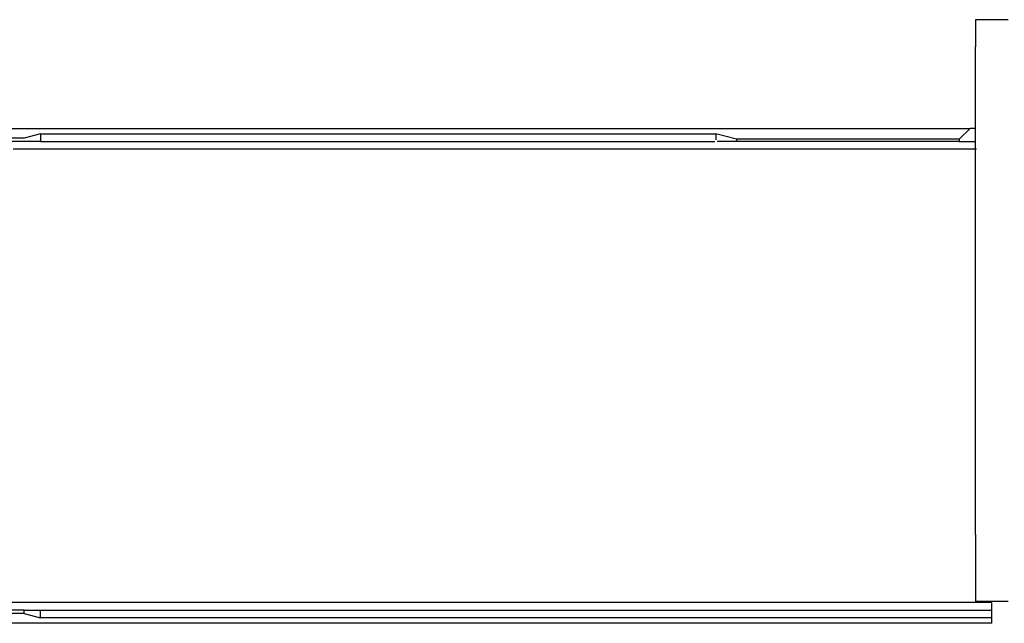
# Model space of a CAD drawing. Units: millimetres. Extents: x 1848 to 106994, y -16737 to 45670.
# Drawn here: x 62665 to 63570, y 28141 to 28696 of the extents above; entities that cross this region are included whole.
import ezdxf

# ---------------------------------------------------------------- set-up
doc = ezdxf.new("R2010")
doc.units = ezdxf.units.MM
doc.layers.add('SUNPO', color=7, linetype='Continuous')

# ---------------------------------------------------------------- blocks, each defined once
blk = doc.blocks.new('A$Ce8875061')
at = {"color": 130, "linetype": 'Continuous'}
for p, q in [((6305.94, 1719.11), (6305.94, 1694.11)), ((6335.94, 1719.11), (6305.94, 1719.11)), ((6305.94, 1245.91), (6305.94, 1694.11)), ((5222.93, 1619.11), (6300.94, 1619.11)), ((5445.94, 1614.11), (5430.94, 1610.11)), ((5445.94, 1614.11), (5445.94, 1607.11)), ((5445.94, 1614.11), (6067.19, 1614.11)), ((6067.19, 1614.11), (6067.19, 1608.55)), ((6085.94, 1609.11), (6067.19, 1614.11)), ((6300.94, 1619.11), (6290.94, 1609.11)), ((6305.94, 1619.11), (6300.94, 1619.11)), ((5430.94, 1610.11), (5330.94, 1610.11)), ((5430.94, 1607.11), (5330.94, 1607.11)), ((5445.94, 1607.11), (5430.94, 1607.11)), ((5445.94, 1607.11), (6066.29, 1607.11)), ((6085.94, 1607.11), (6068.29, 1607.11)), ((6085.94, 1609.11), (6085.94, 1607.11)), ((6290.94, 1609.11), (6085.94, 1609.11)), ((6290.94, 1607.11), (6085.94, 1607.11)), ((6290.94, 1609.11), (6290.94, 1607.11)), ((6290.94, 1607.11), (6305.94, 1607.11)), ((6306.77, 1600.11), (5420.99, 1600.11)), ((6305.94, 1245.91), (6305.94, 1223.55)), ((6305.94, 1223.55), (6305.94, 1184.1)), ((6320.94, 1183.1), (5224.82, 1183.1)), ((6335.94, 1184.1), (6305.94, 1184.1)), ((6320.94, 1176.1), (6320.94, 1183.1)), ((5430.94, 1176.1), (5330.94, 1176.1)), ((5430.94, 1173.1), (5330.94, 1173.1)), ((5430.94, 1173.1), (5430.94, 1176.1)), ((5430.94, 1176.1), (5445.94, 1176.1)), ((5430.94, 1173.1), (5445.94, 1169.1)), ((5445.94, 1169.1), (5445.94, 1176.1)), ((5445.94, 1176.1), (6320.94, 1176.1)), ((6320.94, 1169.1), (5445.94, 1169.1)), ((6320.94, 1169.1), (6320.94, 1176.1)), ((6320.94, 1164.1), (6320.94, 1169.1)), ((6320.94, 1164.1), (5228.44, 1164.1))]:
    blk.add_line(p, q, dxfattribs=at)

msp = doc.modelspace()

# ---------------------------------------------------------------- block references
at = {"layer": 'SUNPO'}
msp.add_blockref('A$Ce8875061', (57237.85, 26976.99), dxfattribs=at)

doc.saveas('drawing.dxf')
